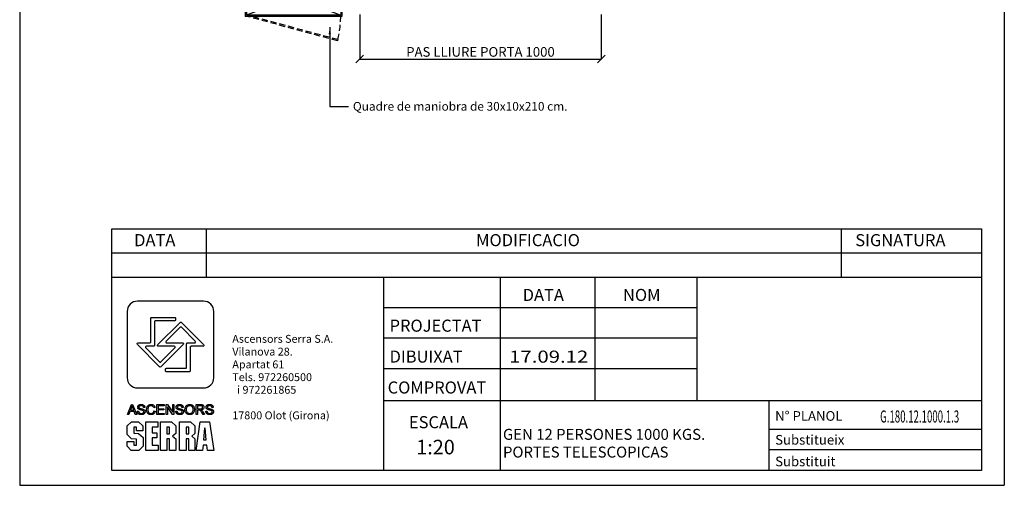
# Model space of a CAD drawing. Extents: x -1 to 9997, y -1 to 7071.
# Drawn here: x -1 to 2038, y -1 to 963 of the extents above; entities that cross this region are included whole.
import ezdxf
from ezdxf.enums import TextEntityAlignment as Align

# ---------------------------------------------------------------- set-up
doc = ezdxf.new("R2010")
doc.units = 0
doc.header["$LTSCALE"] = 25
doc.header["$MEASUREMENT"] = 0
doc.linetypes.add('CONTINUA', pattern=[0])
doc.linetypes.add('TRAZOSX2', pattern=[1.5, 1, -0.5])
doc.layers.get('0').update_dxf_attribs({"linetype": 'CONTINUA'})
doc.layers.get('DEFPOINTS').update_dxf_attribs({"linetype": 'CONTINUA'})
for name, color, linetype in [('ACOTACION', 6, 'CONTINUA'), ('FINA', 2, 'CONTINUOUS'), ('MODIFICACIONES', 7, 'CONTINUA'), ('OVF', 7, 'CONTINUOUS')]:
    doc.layers.add(name, color=color, linetype=linetype)
doc.layers.add('Invisible', color=4, linetype='CONTINUOUS', plot=False)
doc.styles.add('COTES', font='romanc', dxfattribs={"height": 25})
doc.styles.get("Standard").update_dxf_attribs({"font": 'roman2.shx'})
doc.dimstyles.new('ACABADO2', dxfattribs={"dimscale": 0.6, "dimtxt": 30, "dimasz": 25, "dimexe": 1.8, "dimexo": 30, "dimgap": 15, "dimtad": 1, "dimdec": 1, "dimlfac": 3.333333, "dimdsep": 46, "dimtxsty": 'Standard', "dimcen": 1.5, "dimclrd": 256, "dimclrt": 256, "dimadec": 0, "dimazin": 0, "dimtfac": 1, "dimtdec": 0, "dimtix": 1, "dimtmove": 0, "dimatfit": 1, "dimfxl": 0, "dimtolj": 1, "dimarcsym": 0})
doc.dimstyles.new('PLANTAP', dxfattribs={"dimscale": 0.5, "dimtxt": 40, "dimasz": 0, "dimexe": 1.8, "dimexo": 150, "dimgap": 10, "dimtad": 1, "dimdec": 0, "dimlfac": 2, "dimdsep": 46, "dimtxsty": 'Standard', "dimtsz": 16, "dimcen": 1.5, "dimclrd": 256, "dimclrt": 256, "dimadec": 0, "dimazin": 0, "dimtfac": 1, "dimtdec": 0, "dimtix": 1, "dimtmove": 0, "dimatfit": 3, "dimfxl": 0, "dimtolj": 1, "dimarcsym": 0})

# ---------------------------------------------------------------- blocks, each defined once
blk = doc.blocks.new('CUADROGD')
at = {"linetype": 'TRAZOSX2'}
for p, q in [((383.3, -96.4), (5, 5)), ((382.1, -101), (5, 0)), ((383.3, -96.4), (382.1, -101))]:
    blk.add_line(p, q, dxfattribs=at)
blk.add_arc((-50, 5), 445, 346.8331, 360, dxfattribs=at)
at = {"layer": 'OVF'}
for p, q in [((0, 160), (0, 0)), ((0, 160), (400, 160)), ((5, 155), (395, 5)), ((395, 155), (5, 5)), ((5, 155), (395, 155)), ((5, 155), (5, 5)), ((395, 155), (395, 5)), ((400, 160), (400, 0)), ((400, 0), (0, 0)), ((395, 5), (5, 5))]:
    blk.add_line(p, q, dxfattribs=at)
blk = doc.blocks.new('*D204')
at = {"layer": 'ACOTACION', "color": 0, "lineweight": -2}
for p, q in [((703.2, 973.7), (703.2, 880.7)), ((1203.2, 973.7), (1203.2, 880.7))]:
    blk.add_line(p, q, dxfattribs=at)
at = {"layer": 'ACOTACION', "lineweight": -2}
for p, q in [((695.2, 873.6), (711.2, 889.6)), ((703.2, 881.6), (1203.2, 881.6)), ((1195.2, 873.6), (1211.2, 889.6))]:
    blk.add_line(p, q, dxfattribs=at)
at = {"layer": 'DEFPOINTS', "color": 0}
for p in [(703.2, 1048.7), (1203.2, 1048.7), (1203.2, 881.6)]:
    blk.add_point(p, dxfattribs=at)
at = {"layer": 'ACOTACION', "insert": (953.2, 896.6), "char_height": 20, "attachment_point": 5}
blk.add_mtext('\\A1;PAS LLIURE PORTA 1000', dxfattribs=at)

msp = doc.modelspace()

# ---------------------------------------------------------------- linework, layer by layer
for p, q in [((190.07, 30.36), (190.07, 530.36)), ((190.07, 530.36), (1990.07, 530.36)), ((386.05, 430.36), (386.05, 530.36)), ((1699.63, 530.36), (1699.63, 430.36)), ((1990.07, 530.36), (1990.07, 30.36)), ((190.07, 480.36), (1990.07, 480.36)), ((190.07, 430.36), (1990.07, 430.36)), ((753.28, 30.36), (753.28, 430.36)), ((994.32, 30.36), (994.32, 430.36)), ((1190.3, 175.14), (1190.3, 430.36)), ((1401.58, 175.14), (1401.58, 430.36)), ((753.28, 367.36), (1401.58, 367.36)), ((753.28, 175.14), (1990.07, 175.14)), ((1550.85, 30.36), (1550.85, 175.14)), ((1990.07, 30.36), (190.07, 30.36))]:
    msp.add_line(p, q)
msp.add_lwpolyline([(380.21, 380.47), (242.99, 380.47, 0.4142136), (221.87, 359.36), (221.87, 222.13, 0.4142136), (242.99, 201.02), (380.21, 201.02, 0.4142136), (401.32, 222.13), (401.32, 359.36, 0.4142136)], format="xyb", close=True)
at = {"linetype": 'CONTINUOUS'}
for points in [[(241.13, 119.97), (235.45, 119.97), (235.45, 107.54), (245.3, 106.84), (254.71, 98.23), (254.71, 80.12), (245.84, 71.78), (230.48, 71.78), (221.87, 80.12), (221.87, 90.24), (235.45, 90.24), (235.45, 82.61), (241.13, 82.61), (241.13, 94.94), (231.19, 95.92), (221.87, 104.35), (221.87, 122.45), (230.75, 130.8), (245.04, 130.8), (254.18, 122.45), (254.18, 112.07), (241.13, 112.07), (241.13, 119.97)], [(260.39, 130.8), (285.33, 130.8), (285.33, 119.97), (273.71, 119.97), (273.71, 108.34), (283.38, 108.34), (283.38, 97.43), (273.71, 97.43), (273.71, 82.61), (285.86, 82.61), (285.86, 71.78), (260.39, 71.78), (260.39, 130.8)], [(309.83, 95.47), (304.14, 95.47), (304.14, 71.78), (290.57, 71.78), (290.57, 130.8), (313.82, 130.8), (322.69, 122.45), (322.69, 106.57), (316.04, 100.89), (322.69, 95.47), (322.69, 71.78), (309.83, 71.78), (309.83, 95.47)], [(349.4, 95.47), (343.72, 95.47), (343.72, 71.78), (330.15, 71.78), (330.15, 130.8), (353.31, 130.8), (362.27, 122.45), (362.27, 106.57), (355.53, 100.89), (362.27, 95.47), (362.27, 71.78), (349.4, 71.78), (349.4, 95.47)], [(386.68, 82.61), (379.04, 82.61), (377.8, 71.78), (364.76, 71.78), (372.83, 130.8), (392.44, 130.8), (401.32, 71.78), (387.92, 71.78), (386.68, 82.61)], [(309.83, 119.97), (304.14, 119.97), (304.14, 106.3), (309.83, 106.3), (309.83, 119.97)], [(349.4, 119.97), (343.72, 119.97), (343.72, 106.3), (349.4, 106.3), (349.4, 119.97)], [(382.06, 117.93), (379.76, 93.52), (385.7, 93.52), (383.22, 117.93), (382.06, 117.93)]]:
    msp.add_lwpolyline(points, dxfattribs=at)
at = {"color": 0, "linetype": 'ByBlock', "const_width": 0.15}
msp.add_lwpolyline([(-0.5, -0.5), (0.5, 0.5)], dxfattribs=at)
at = {"layer": 'FINA'}
for p, q in [((753.28, 304.36), (1401.58, 304.36)), ((753.28, 241.36), (1401.58, 241.36)), ((1550.85, 115.48), (1990.07, 115.48)), ((1550.85, 73.57), (1990.07, 73.57))]:
    msp.add_line(p, q, dxfattribs=at)
msp.add_lwpolyline([(303.04, 241.57), (342.94, 241.57, 0.4142136), (344.94, 243.57), (344.94, 292.34, -0.4142136), (346.94, 294.34), (361.41, 294.34, 0.6681786), (362.83, 297.76), (334.12, 326.46, 0.4142136), (331.29, 326.46), (302.59, 297.76, 0.6681786), (304.01, 294.34), (336.57, 294.34, -0.6681786), (337.99, 290.93), (291.9, 244.84, -0.4142136), (289.07, 244.84), (242.99, 290.93, -0.6681786), (244.4, 294.34), (269.05, 294.34, 0.4142136), (271.05, 296.34), (271.05, 345.12, -0.4142136), (273.05, 347.12), (320.15, 347.12, -0.4142136), (322.15, 345.12), (322.15, 341.92, -0.4142136), (320.15, 339.92), (280.25, 339.92, 0.4142136), (278.25, 337.92), (278.25, 289.14, -0.4142136), (276.25, 287.14), (261.78, 287.14, 0.6681786), (260.37, 283.73), (289.07, 255.03, 0.4142136), (291.9, 255.03), (320.6, 283.73, 0.6681786), (319.19, 287.14), (286.62, 287.14, -0.6681786), (285.21, 290.56), (331.29, 336.64, -0.4142136), (334.12, 336.64), (380.21, 290.56, -0.6681786), (378.79, 287.14), (354.14, 287.14, 0.4142136), (352.14, 285.14), (352.14, 236.37, -0.4142136), (350.14, 234.37), (303.04, 234.37, -0.4142136), (301.04, 236.37), (301.04, 239.57, -0.4142136)], format="xyb", close=True, dxfattribs=at)
at = {"layer": 'FINA', "linetype": 'CONTINUOUS'}
for points in [[(222.37, 145.96), (230.72, 166.53), (233.13, 166.53), (241.56, 145.96), (238.72, 145.96), (236.31, 152.42), (227.53, 152.42), (225.13, 145.96), (222.37, 145.96)], [(228.48, 154.91), (235.37, 154.91), (233.39, 160.16), (232.96, 161.37), (232.53, 162.4), (232.18, 163.35), (231.92, 164.04), (231.67, 163.09), (231.41, 162.14), (231.06, 161.2), (230.72, 160.25), (228.48, 154.91)], [(242.85, 153.11), (245.52, 153.11), (245.69, 152.33), (245.86, 151.65), (246.12, 150.96), (246.38, 150.44), (246.72, 149.92), (247.15, 149.49), (247.67, 149.15), (248.36, 148.81), (248.7, 148.63), (249.05, 148.55), (249.39, 148.46), (249.73, 148.38), (250.16, 148.29), (250.51, 148.2), (250.94, 148.2), (251.37, 148.2), (251.71, 148.2), (252.14, 148.2), (252.49, 148.29), (252.83, 148.29), (253.09, 148.38), (253.43, 148.46), (253.78, 148.55), (254.04, 148.63), (254.55, 148.89), (255.07, 149.24), (255.41, 149.58), (255.76, 149.92), (256.02, 150.35), (256.19, 150.78), (256.27, 151.21), (256.27, 151.65), (256.27, 152.08), (256.19, 152.51), (256.02, 152.94), (255.84, 153.28), (255.5, 153.62), (255.16, 153.88), (254.64, 154.14), (254.04, 154.4), (253.78, 154.48), (253.52, 154.57), (253.17, 154.74), (252.74, 154.83), (252.23, 155), (251.71, 155.09), (251.11, 155.26), (250.42, 155.43), (249.73, 155.6), (249.13, 155.77), (248.53, 155.95), (248.01, 156.12), (247.58, 156.2), (247.15, 156.38), (246.81, 156.55), (246.46, 156.72), (245.78, 157.06), (245.17, 157.58), (244.66, 158.01), (244.23, 158.62), (243.97, 159.13), (243.71, 159.73), (243.63, 160.42), (243.54, 161.11), (243.63, 161.88), (243.71, 162.57), (243.97, 163.35), (244.4, 164.04), (244.66, 164.38), (244.92, 164.64), (245.17, 164.9), (245.52, 165.15), (245.86, 165.41), (246.21, 165.67), (246.55, 165.84), (246.98, 166.01), (247.41, 166.19), (247.84, 166.36), (248.27, 166.44), (248.79, 166.53), (249.22, 166.62), (249.73, 166.7), (250.25, 166.7), (250.77, 166.7), (251.37, 166.7), (251.88, 166.7), (252.4, 166.62), (252.92, 166.53), (253.43, 166.44), (253.95, 166.36), (254.38, 166.19), (254.81, 166.01), (255.24, 165.84), (255.67, 165.58), (256.02, 165.33), (256.36, 165.07), (256.7, 164.81), (256.96, 164.55), (257.22, 164.21), (257.48, 163.86), (257.91, 163.17), (258.25, 162.4), (258.42, 161.54), (258.51, 160.68), (255.84, 160.68), (255.67, 161.54), (255.41, 162.23), (254.98, 162.83), (254.47, 163.35), (254.12, 163.52), (253.78, 163.78), (253.35, 163.95), (252.92, 164.04), (252.49, 164.12), (251.97, 164.21), (251.45, 164.29), (250.85, 164.29), (250.25, 164.29), (249.73, 164.21), (249.22, 164.12), (248.79, 164.04), (248.36, 163.95), (248.01, 163.78), (247.67, 163.6), (247.33, 163.43), (246.89, 162.92), (246.55, 162.4), (246.29, 161.88), (246.21, 161.28), (246.29, 160.77), (246.38, 160.25), (246.64, 159.82), (246.98, 159.48), (247.24, 159.3), (247.5, 159.13), (247.93, 158.96), (248.36, 158.79), (248.96, 158.53), (249.56, 158.35), (250.25, 158.19), (251.02, 158.01), (251.8, 157.84), (252.57, 157.67), (253.26, 157.49), (253.86, 157.33), (254.38, 157.15), (254.81, 156.98), (255.24, 156.9), (255.59, 156.72), (256.02, 156.55), (256.36, 156.29), (256.7, 156.03), (257.05, 155.86), (257.39, 155.52), (257.65, 155.26), (257.91, 155), (258.17, 154.66), (258.51, 153.97), (258.77, 153.28), (258.85, 152.51), (258.94, 151.73), (258.85, 150.96), (258.77, 150.18), (258.51, 149.41), (258.08, 148.72), (257.82, 148.38), (257.56, 148.03), (257.31, 147.77), (256.96, 147.43), (256.62, 147.17), (256.19, 146.91), (255.84, 146.66), (255.41, 146.48), (254.98, 146.31), (254.47, 146.14), (254.04, 146.05), (253.52, 145.96), (253, 145.88), (252.49, 145.8), (251.97, 145.8), (251.45, 145.8), (250.77, 145.8), (250.16, 145.8), (249.56, 145.88), (248.96, 145.96), (248.36, 146.05), (247.84, 146.23), (247.33, 146.39), (246.89, 146.57), (246.46, 146.74), (246.03, 147), (245.6, 147.34), (245.26, 147.6), (244.92, 147.95), (244.57, 148.38), (244.23, 148.72), (243.97, 149.15), (243.54, 150.01), (243.2, 151.04), (242.94, 151.99), (242.85, 153.11)], [(277.18, 153.28), (279.85, 152.59), (279.59, 151.82), (279.33, 151.04), (279.07, 150.27), (278.73, 149.67), (278.3, 148.98), (277.87, 148.46), (277.35, 147.95), (276.84, 147.43), (276.23, 147), (275.72, 146.74), (275.03, 146.39), (274.43, 146.23), (273.74, 146.05), (272.97, 145.88), (272.28, 145.8), (271.5, 145.8), (270.73, 145.8), (269.95, 145.88), (269.18, 145.96), (268.49, 146.05), (267.89, 146.23), (267.29, 146.48), (266.68, 146.74), (266.17, 147), (265.65, 147.34), (265.22, 147.77), (264.79, 148.2), (264.36, 148.72), (264.02, 149.15), (263.67, 149.75), (263.33, 150.27), (263.07, 150.87), (262.55, 152.16), (262.21, 153.54), (262.04, 154.91), (261.95, 156.38), (262.04, 157.92), (262.3, 159.39), (262.64, 160.68), (263.16, 161.88), (263.5, 162.49), (263.84, 163), (264.19, 163.52), (264.62, 164.04), (265.05, 164.47), (265.56, 164.81), (266.08, 165.15), (266.6, 165.5), (267.11, 165.76), (267.72, 166.01), (268.32, 166.27), (268.92, 166.44), (269.52, 166.53), (270.21, 166.62), (270.81, 166.7), (271.5, 166.7), (272.19, 166.7), (272.97, 166.62), (273.65, 166.44), (274.26, 166.36), (274.86, 166.1), (275.46, 165.84), (276.06, 165.5), (276.58, 165.15), (277.01, 164.72), (277.52, 164.29), (277.87, 163.78), (278.3, 163.26), (278.64, 162.74), (278.9, 162.14), (279.16, 161.45), (279.42, 160.77), (276.75, 160.08), (276.32, 161.11), (275.89, 161.97), (275.29, 162.74), (274.69, 163.26), (274.34, 163.52), (274, 163.69), (273.57, 163.86), (273.22, 164.04), (272.79, 164.12), (272.28, 164.21), (271.85, 164.29), (271.33, 164.29), (270.73, 164.29), (270.21, 164.21), (269.7, 164.12), (269.18, 164.04), (268.75, 163.86), (268.32, 163.6), (267.89, 163.43), (267.46, 163.17), (266.77, 162.57), (266.17, 161.88), (265.65, 161.11), (265.31, 160.25), (265.05, 159.3), (264.79, 158.35), (264.7, 157.33), (264.62, 156.38), (264.7, 155.17), (264.79, 153.97), (265.05, 152.94), (265.39, 151.9), (265.82, 151.04), (266.34, 150.27), (267.03, 149.67), (267.72, 149.06), (268.15, 148.89), (268.58, 148.63), (269.01, 148.55), (269.44, 148.38), (269.87, 148.29), (270.3, 148.29), (270.73, 148.2), (271.25, 148.2), (271.76, 148.2), (272.28, 148.29), (272.79, 148.38), (273.31, 148.55), (273.74, 148.72), (274.17, 148.89), (274.6, 149.15), (275.03, 149.41), (275.72, 150.1), (276.41, 151.04), (276.84, 152.08), (277.18, 153.28)], [(283.55, 145.96), (283.55, 166.53), (298.26, 166.53), (298.26, 164.04), (286.22, 164.04), (286.22, 157.76), (297.57, 157.76), (297.57, 155.34), (286.22, 155.34), (286.22, 148.38), (298.69, 148.38), (298.69, 145.96), (283.55, 145.96)], [(302.65, 145.96), (302.65, 166.53), (305.49, 166.53), (316.07, 150.53), (316.07, 166.53), (318.74, 166.53), (318.74, 145.96), (315.81, 145.96), (305.32, 161.97), (305.32, 145.96), (302.65, 145.96)], [(322.35, 153.11), (325.02, 153.11), (325.19, 152.33), (325.36, 151.65), (325.62, 150.96), (325.88, 150.44), (326.23, 149.92), (326.66, 149.49), (327.17, 149.15), (327.86, 148.81), (328.2, 148.63), (328.55, 148.55), (328.89, 148.46), (329.24, 148.38), (329.67, 148.29), (330.01, 148.2), (330.44, 148.2), (330.87, 148.2), (331.21, 148.2), (331.64, 148.2), (331.99, 148.29), (332.34, 148.29), (332.59, 148.38), (332.93, 148.46), (333.28, 148.55), (333.54, 148.63), (334.06, 148.89), (334.57, 149.24), (334.92, 149.58), (335.26, 149.92), (335.52, 150.35), (335.69, 150.78), (335.78, 151.21), (335.78, 151.65), (335.78, 152.08), (335.69, 152.51), (335.52, 152.94), (335.35, 153.28), (335, 153.62), (334.66, 153.88), (334.14, 154.14), (333.54, 154.4), (333.28, 154.48), (333.02, 154.57), (332.68, 154.74), (332.25, 154.83), (331.73, 155), (331.21, 155.09), (330.61, 155.26), (329.92, 155.43), (329.24, 155.6), (328.63, 155.77), (328.03, 155.95), (327.52, 156.12), (327.09, 156.2), (326.66, 156.38), (326.31, 156.55), (325.97, 156.72), (325.28, 157.06), (324.68, 157.58), (324.16, 158.01), (323.73, 158.62), (323.47, 159.13), (323.21, 159.73), (323.13, 160.42), (323.04, 161.11), (323.13, 161.88), (323.21, 162.57), (323.47, 163.35), (323.9, 164.04), (324.16, 164.38), (324.42, 164.64), (324.68, 164.9), (325.02, 165.15), (325.36, 165.41), (325.71, 165.67), (326.05, 165.84), (326.48, 166.01), (326.91, 166.19), (327.34, 166.36), (327.77, 166.44), (328.29, 166.53), (328.72, 166.62), (329.24, 166.7), (329.75, 166.7), (330.27, 166.7), (330.87, 166.7), (331.39, 166.7), (331.91, 166.62), (332.42, 166.53), (332.93, 166.44), (333.45, 166.36), (333.88, 166.19), (334.31, 166.01), (334.74, 165.84), (335.17, 165.58), (335.52, 165.33), (335.86, 165.07), (336.21, 164.81), (336.46, 164.55), (336.72, 164.21), (336.98, 163.86), (337.41, 163.17), (337.75, 162.4), (337.93, 161.54), (338.01, 160.68), (335.35, 160.68), (335.17, 161.54), (334.92, 162.23), (334.49, 162.83), (333.97, 163.35), (333.63, 163.52), (333.28, 163.78), (332.85, 163.95), (332.42, 164.04), (331.99, 164.12), (331.48, 164.21), (330.96, 164.29), (330.35, 164.29), (329.75, 164.29), (329.24, 164.21), (328.72, 164.12), (328.29, 164.04), (327.86, 163.95), (327.52, 163.78), (327.17, 163.6), (326.83, 163.43), (326.4, 162.92), (326.05, 162.4), (325.79, 161.88), (325.71, 161.28), (325.79, 160.77), (325.88, 160.25), (326.14, 159.82), (326.48, 159.48), (326.74, 159.3), (327, 159.13), (327.43, 158.96), (327.86, 158.79), (328.46, 158.53), (329.06, 158.35), (329.75, 158.19), (330.53, 158.01), (331.3, 157.84), (332.07, 157.67), (332.77, 157.49), (333.37, 157.33), (333.88, 157.15), (334.31, 156.98), (334.74, 156.9), (335.09, 156.72), (335.52, 156.55), (335.86, 156.29), (336.21, 156.03), (336.55, 155.86), (336.89, 155.52), (337.15, 155.26), (337.41, 155), (337.67, 154.66), (338.01, 153.97), (338.27, 153.28), (338.35, 152.51), (338.44, 151.73), (338.35, 150.96), (338.27, 150.18), (338.01, 149.41), (337.58, 148.72), (337.32, 148.38), (337.07, 148.03), (336.81, 147.77), (336.46, 147.43), (336.12, 147.17), (335.69, 146.91), (335.35, 146.66), (334.92, 146.48), (334.49, 146.31), (333.97, 146.14), (333.54, 146.05), (333.02, 145.96), (332.5, 145.88), (331.99, 145.8), (331.48, 145.8), (330.96, 145.8), (330.27, 145.8), (329.67, 145.8), (329.06, 145.88), (328.46, 145.96), (327.86, 146.05), (327.34, 146.23), (326.83, 146.39), (326.4, 146.57), (325.97, 146.74), (325.54, 147), (325.11, 147.34), (324.76, 147.6), (324.42, 147.95), (324.07, 148.38), (323.73, 148.72), (323.47, 149.15), (323.04, 150.01), (322.7, 151.04), (322.44, 151.99), (322.35, 153.11)], [(341.45, 155.95), (341.54, 157.15), (341.62, 158.35), (341.88, 159.39), (342.14, 160.42), (342.57, 161.45), (343, 162.31), (343.6, 163.09), (344.2, 163.86), (344.89, 164.55), (345.67, 165.07), (346.53, 165.58), (347.39, 166.01), (348.25, 166.27), (349.28, 166.53), (350.31, 166.62), (351.35, 166.7), (352.04, 166.7), (352.72, 166.62), (353.41, 166.53), (354.01, 166.36), (354.7, 166.19), (355.3, 166.01), (355.82, 165.76), (356.42, 165.41), (357.02, 165.07), (357.54, 164.64), (358.06, 164.21), (358.49, 163.78), (358.92, 163.26), (359.26, 162.74), (359.61, 162.23), (359.95, 161.63), (360.47, 160.42), (360.81, 159.05), (361.07, 157.67), (361.15, 156.2), (361.07, 154.66), (360.81, 153.28), (360.47, 151.9), (359.86, 150.61), (359.52, 150.01), (359.18, 149.49), (358.83, 148.98), (358.4, 148.55), (357.97, 148.03), (357.45, 147.69), (356.94, 147.34), (356.34, 147), (355.73, 146.74), (355.13, 146.48), (354.53, 146.23), (353.93, 146.05), (353.24, 145.96), (352.64, 145.88), (351.95, 145.8), (351.35, 145.8), (350.66, 145.8), (349.88, 145.88), (349.2, 145.96), (348.59, 146.05), (347.9, 146.23), (347.3, 146.48), (346.7, 146.74), (346.1, 147.09), (345.49, 147.43), (344.98, 147.86), (344.55, 148.29), (344.12, 148.72), (343.69, 149.24), (343.34, 149.75), (343, 150.27), (342.66, 150.87), (342.14, 152.08), (341.8, 153.28), (341.54, 154.57), (341.45, 155.95)], [(344.12, 155.95), (344.29, 154.23), (344.63, 152.76), (345.32, 151.39), (346.18, 150.27), (346.7, 149.75), (347.3, 149.41), (347.9, 148.98), (348.51, 148.72), (349.11, 148.46), (349.8, 148.38), (350.57, 148.2), (351.26, 148.2), (352.04, 148.2), (352.72, 148.38), (353.5, 148.46), (354.1, 148.72), (354.79, 148.98), (355.39, 149.41), (355.91, 149.75), (356.42, 150.27), (357.37, 151.39), (357.97, 152.76), (358.4, 154.4), (358.49, 156.2), (358.4, 157.41), (358.23, 158.44), (357.97, 159.48), (357.63, 160.42), (357.37, 160.85), (357.11, 161.28), (356.85, 161.63), (356.51, 162.06), (356.16, 162.4), (355.82, 162.66), (355.48, 163), (355.05, 163.26), (354.62, 163.52), (354.19, 163.69), (353.76, 163.86), (353.33, 164.04), (352.81, 164.12), (352.38, 164.21), (351.86, 164.29), (351.35, 164.29), (350.66, 164.29), (349.88, 164.21), (349.2, 164.04), (348.59, 163.78), (347.99, 163.52), (347.39, 163.17), (346.79, 162.74), (346.27, 162.31), (345.32, 161.2), (344.72, 159.73), (344.29, 158.01), (344.12, 155.95)], [(364.68, 145.96), (364.68, 166.53), (373.54, 166.53), (374.23, 166.53), (374.83, 166.53), (375.44, 166.44), (375.95, 166.44), (376.47, 166.36), (376.9, 166.27), (377.33, 166.1), (377.68, 166.01), (378.36, 165.67), (378.97, 165.15), (379.48, 164.64), (379.91, 164.04), (380.34, 163.35), (380.6, 162.57), (380.69, 161.8), (380.77, 160.94), (380.69, 159.91), (380.43, 158.87), (380, 158.01), (379.4, 157.24), (379.05, 156.9), (378.62, 156.55), (378.11, 156.29), (377.59, 156.03), (377.07, 155.77), (376.47, 155.6), (375.78, 155.43), (375.09, 155.34), (375.61, 155.09), (376.04, 154.83), (376.39, 154.48), (376.64, 154.23), (377.16, 153.62), (377.68, 153.02), (378.19, 152.33), (378.71, 151.56), (382.15, 145.96), (379.05, 145.96), (376.39, 150.18), (375.87, 151.13), (375.35, 151.9), (374.92, 152.51), (374.49, 153.02), (374.15, 153.54), (373.8, 153.88), (373.46, 154.23), (373.11, 154.48), (372.77, 154.66), (372.51, 154.74), (372.25, 154.91), (371.91, 155), (371.65, 155.09), (371.31, 155.09), (370.88, 155.09), (370.45, 155.09), (367.35, 155.09), (367.35, 145.96), (364.68, 145.96)], [(367.35, 157.58), (373.03, 157.58), (373.46, 157.58), (373.89, 157.58), (374.32, 157.58), (374.66, 157.67), (375.01, 157.67), (375.35, 157.76), (375.7, 157.84), (375.95, 157.92), (376.47, 158.1), (376.9, 158.44), (377.25, 158.7), (377.5, 159.13), (377.76, 159.56), (377.93, 159.99), (378.02, 160.42), (378.11, 160.85), (378.02, 161.54), (377.85, 162.14), (377.5, 162.66), (376.99, 163.17), (376.73, 163.35), (376.39, 163.6), (376.04, 163.69), (375.61, 163.86), (375.18, 163.95), (374.75, 163.95), (374.23, 164.04), (373.72, 164.04), (367.35, 164.04), (367.35, 157.58)], [(384.39, 153.11), (387.05, 153.11), (387.22, 152.33), (387.4, 151.65), (387.65, 150.96), (387.91, 150.44), (388.26, 149.92), (388.69, 149.49), (389.21, 149.15), (389.89, 148.81), (390.24, 148.63), (390.58, 148.55), (390.93, 148.46), (391.27, 148.38), (391.7, 148.29), (392.04, 148.2), (392.47, 148.2), (392.9, 148.2), (393.25, 148.2), (393.68, 148.2), (394.02, 148.29), (394.37, 148.29), (394.62, 148.38), (394.97, 148.46), (395.31, 148.55), (395.57, 148.63), (396.09, 148.89), (396.6, 149.24), (396.95, 149.58), (397.29, 149.92), (397.55, 150.35), (397.72, 150.78), (397.81, 151.21), (397.81, 151.65), (397.81, 152.08), (397.72, 152.51), (397.55, 152.94), (397.38, 153.28), (397.03, 153.62), (396.69, 153.88), (396.17, 154.14), (395.57, 154.4), (395.31, 154.48), (395.06, 154.57), (394.71, 154.74), (394.28, 154.83), (393.76, 155), (393.25, 155.09), (392.65, 155.26), (391.96, 155.43), (391.27, 155.6), (390.67, 155.77), (390.07, 155.95), (389.55, 156.12), (389.12, 156.2), (388.69, 156.38), (388.35, 156.55), (388, 156.72), (387.31, 157.06), (386.71, 157.58), (386.19, 158.01), (385.76, 158.62), (385.5, 159.13), (385.25, 159.73), (385.16, 160.42), (385.07, 161.11), (385.16, 161.88), (385.25, 162.57), (385.5, 163.35), (385.93, 164.04), (386.19, 164.38), (386.45, 164.64), (386.71, 164.9), (387.05, 165.15), (387.4, 165.41), (387.74, 165.67), (388.08, 165.84), (388.52, 166.01), (388.95, 166.19), (389.38, 166.36), (389.81, 166.44), (390.32, 166.53), (390.75, 166.62), (391.27, 166.7), (391.79, 166.7), (392.3, 166.7), (392.9, 166.7), (393.42, 166.7), (393.94, 166.62), (394.45, 166.53), (394.97, 166.44), (395.49, 166.36), (395.92, 166.19), (396.35, 166.01), (396.78, 165.84), (397.21, 165.58), (397.55, 165.33), (397.89, 165.07), (398.24, 164.81), (398.5, 164.55), (398.75, 164.21), (399.01, 163.86), (399.44, 163.17), (399.79, 162.4), (399.96, 161.54), (400.04, 160.68), (397.38, 160.68), (397.21, 161.54), (396.95, 162.23), (396.52, 162.83), (396, 163.35), (395.66, 163.52), (395.31, 163.78), (394.88, 163.95), (394.45, 164.04), (394.02, 164.12), (393.51, 164.21), (392.99, 164.29), (392.39, 164.29), (391.79, 164.29), (391.27, 164.21), (390.75, 164.12), (390.32, 164.04), (389.89, 163.95), (389.55, 163.78), (389.21, 163.6), (388.86, 163.43), (388.43, 162.92), (388.08, 162.4), (387.83, 161.88), (387.74, 161.28), (387.83, 160.77), (387.91, 160.25), (388.17, 159.82), (388.52, 159.48), (388.78, 159.3), (389.03, 159.13), (389.46, 158.96), (389.89, 158.79), (390.5, 158.53), (391.1, 158.35), (391.79, 158.19), (392.56, 158.01), (393.33, 157.84), (394.11, 157.67), (394.8, 157.49), (395.4, 157.33), (395.92, 157.15), (396.35, 156.98), (396.78, 156.9), (397.12, 156.72), (397.55, 156.55), (397.89, 156.29), (398.24, 156.03), (398.58, 155.86), (398.93, 155.52), (399.18, 155.26), (399.44, 155), (399.7, 154.66), (400.04, 153.97), (400.31, 153.28), (400.39, 152.51), (400.47, 151.73), (400.39, 150.96), (400.31, 150.18), (400.04, 149.41), (399.61, 148.72), (399.36, 148.38), (399.1, 148.03), (398.84, 147.77), (398.5, 147.43), (398.15, 147.17), (397.72, 146.91), (397.38, 146.66), (396.95, 146.48), (396.52, 146.31), (396, 146.14), (395.57, 146.05), (395.06, 145.96), (394.54, 145.88), (394.02, 145.8), (393.51, 145.8), (392.99, 145.8), (392.3, 145.8), (391.7, 145.8), (391.1, 145.88), (390.5, 145.96), (389.89, 146.05), (389.38, 146.23), (388.86, 146.39), (388.43, 146.57), (388, 146.74), (387.57, 147), (387.14, 147.34), (386.79, 147.6), (386.45, 147.95), (386.11, 148.38), (385.76, 148.72), (385.5, 149.15), (385.07, 150.01), (384.73, 151.04), (384.47, 151.99), (384.39, 153.11)]]:
    msp.add_lwpolyline(points, dxfattribs=at)
at = {"layer": 'Invisible'}
for p, q in [((0, 2870), (0, 0)), ((2037.5, 2870), (2037.5, 0)), ((0, 0), (2037.5, 0))]:
    msp.add_line(p, q, dxfattribs=at)

# ---------------------------------------------------------------- block references
at = {"layer": 'MODIFICACIONES', "xscale": 0.5, "yscale": 0.5, "zscale": 0.5}
msp.add_blockref('CUADROGD', (466.46, 970.17), dxfattribs=at)

# ---------------------------------------------------------------- texts
at = {"layer": 'FINA', "style": 'COTES'}
for s, height, p in [('DATA', 25, (236.33, 494.41)), ('MODIFICACIO', 25, (944.19, 494.41)), ('SIGNATURA', 25, (1729.07, 494.41)), ('DATA', 25, (1040.58, 380.96)), ('NOM', 25, (1248.22, 380.96)), ('PROJECTAT', 25, (765.07, 317.36)), ('Ascensors Serra S.A.', 16.335, (439.56, 294.43)), ('Vilanova 28.', 16.335, (439.56, 267.98)), ('DIBUIXAT', 25, (765.07, 253.36)), ('Apartat 61', 16.335, (439.56, 241.53)), ('Tels. 972260500', 16.335, (439.56, 215.08)), ('  i 972261865', 16.335, (439.56, 188.98)), ('COMPROVAT', 25, (761.07, 189.36)), ('17800 Olot (Girona)', 16.335, (439.56, 136.08)), ('ESCALA', 25, (805.16, 117.56)), ('N%%D PLANOL', 20, (1563.15, 132.99)), ('GEN 12 PERSONES 1000 KGS.', 22.6636, (999.75, 93.56)), ('Substitueix', 20, (1563.15, 83.59)), ('PORTES TELESCOPICAS ', 22.6636, (999.75, 56.87)), ('Substituit', 20, (1563.15, 38.8))]:
    msp.add_text(s, height=height, dxfattribs=at).set_placement(p)
for s, width, p, p2 in [('17.09.12', 1.049454, (1012.64, 253.23), (1176.31, 253.23)), ('G.180.12.1000.1.3', 0.494527, (1780.4, 129.34), (1944.06, 129.34))]:
    msp.add_text(s, height=25, dxfattribs=dict(at, width=width)).set_placement(p, p2, align=Align.FIT)
msp.add_text('1:20', height=26.2, dxfattribs=at).set_placement((820.24, 63.5), (900.09, 63.5), align=Align.ALIGNED)
at = {"layer": 'FINA', "insert": (689.19, 792.87), "char_height": 18, "attachment_point": 1}
msp.add_mtext('\\A1;Quadre de maniobra de 30x10x210 cm. ', dxfattribs=at)

# ---------------------------------------------------------------- dimensions: what is measured, and where the dimension line sits
at = {"layer": 'ACOTACION'}
dim = msp.add_linear_dim(base=(1203.24, 881.65), p1=(703.24, 1048.67), p2=(1203.24, 1048.67), text='PAS LLIURE PORTA <>', dimstyle='PLANTAP', dxfattribs=at)
dim.commit()
dim.dimension.update_dxf_attribs({"geometry": '*D204', "text_midpoint": (953.24, 896.65)})

# ---------------------------------------------------------------- leaders
at = {"layer": 'FINA', "annotation_type": 0, "has_hookline": 1, "hookline_direction": 0, "text_width": 549.43}
msp.add_leader([(641.37, 947.84), (641.37, 783.87), (680.19, 783.87)], dimstyle='ACABADO2', override={"dimgap": 15, "dimtad": 0}, dxfattribs=at)

doc.saveas('drawing.dxf')
